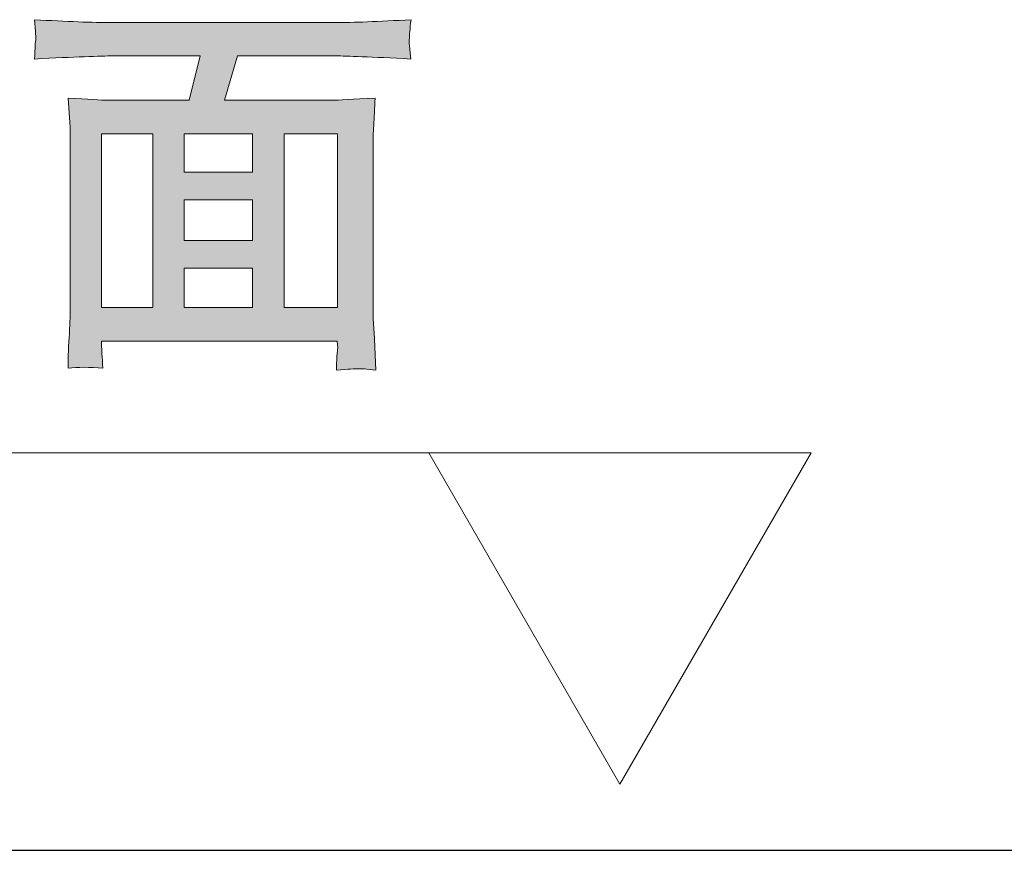
# Model space of a CAD drawing. Units: inches. Extents: x 12.9 to 100.9, y -65 to -14.9.
# Drawn here: x 46.5 to 50, y -57.9 to -54.9 of the extents above; entities that cross this region are included whole.
import ezdxf

# ---------------------------------------------------------------- set-up
doc = ezdxf.new("R2010")
doc.units = ezdxf.units.IN
doc.header["$MEASUREMENT"] = 0
doc.layers.add('图层 1', color=7, linetype='Continuous')

msp = doc.modelspace()

# ---------------------------------------------------------------- hatches: boundary and pattern name
at = {"layer": '图层 1'}
h = msp.add_hatch(color=256, dxfattribs=at)
h.dxf.hatch_style = 2
h.paths.add_polyline_path([(46.7758, -55.2988), (46.9611, -55.2988), (46.9611, -55.9258), (46.7758, -55.9258)])
edge = h.paths.add_edge_path()
edge.add_spline(control_points=[(46.8171, -55.0183), (46.8171, -55.0183), (47.1313, -55.0183), (47.1313, -55.0183), (47.1313, -55.0183), (47.092, -55.1782), (47.092, -55.1782), (47.092, -55.1782), (46.7985, -55.1782), (46.7985, -55.1782), (46.7744, -55.1782), (46.7269, -55.1748), (46.6552, -55.1706), (46.6552, -55.1706), (46.6614, -55.2581), (46.6614, -55.2581), (46.6621, -55.2705), (46.6628, -55.2967), (46.6628, -55.3346), (46.6628, -55.3346), (46.6628, -55.923), (46.6628, -55.923), (46.6628, -55.9465), (46.6614, -55.9782), (46.6593, -56.0195), (46.6566, -56.0601), (46.6552, -56.1029), (46.6545, -56.1456), (46.6903, -56.1408), (46.7324, -56.1408), (46.7806, -56.1456), (46.7772, -56.1029), (46.7758, -56.0753), (46.7758, -56.0643), (46.7758, -56.0643), (46.7758, -56.0471), (46.7758, -56.0471), (46.7758, -56.0471), (47.626, -56.0471), (47.626, -56.0471), (47.626, -56.0471), (47.6274, -56.0725), (47.6274, -56.0725), (47.6274, -56.0767), (47.6267, -56.087), (47.6247, -56.1029), (47.6233, -56.118), (47.6226, -56.1346), (47.6226, -56.1518), (47.6653, -56.149), (47.6915, -56.147), (47.7004, -56.147), (47.7101, -56.147), (47.7315, -56.1483), (47.7652, -56.1518), (47.7652, -56.1518), (47.7597, -56.0409), (47.7597, -56.0409), (47.7563, -55.9844), (47.7549, -55.9437), (47.7549, -55.9182), (47.7549, -55.9182), (47.7549, -55.3367), (47.7549, -55.3367), (47.7549, -55.3188), (47.7556, -55.2967), (47.7576, -55.2685), (47.759, -55.2409), (47.7604, -55.2085), (47.7625, -55.1706), (47.6825, -55.1748), (47.6302, -55.1782), (47.6067, -55.1782), (47.6067, -55.1782), (47.2188, -55.1782), (47.2188, -55.1782), (47.2188, -55.1782), (47.2664, -55.0183), (47.2664, -55.0183), (47.2664, -55.0183), (47.6212, -55.0183), (47.6212, -55.0183), (47.6577, -55.0183), (47.7473, -55.0218), (47.8913, -55.0294), (47.8913, -55.0294), (47.8865, -54.9825), (47.8865, -54.9825), (47.8858, -54.9805), (47.8858, -54.9729), (47.8858, -54.9618), (47.8865, -54.9494), (47.8865, -54.9391), (47.8879, -54.9295), (47.8885, -54.9198), (47.8892, -54.9053), (47.8927, -54.8874), (47.7735, -54.8943), (47.6825, -54.8978), (47.6191, -54.8978), (47.6191, -54.8978), (46.8157, -54.8978), (46.8157, -54.8978), (46.7434, -54.8978), (46.6497, -54.8943), (46.5339, -54.8874), (46.5339, -54.8874), (46.5367, -54.9288), (46.5367, -54.9288), (46.5381, -54.9439), (46.5388, -54.9522), (46.5388, -54.9556), (46.5374, -54.9618), (46.5367, -54.9701), (46.536, -54.9818), (46.536, -54.9935), (46.5346, -55.0094), (46.5339, -55.0294), (46.6786, -55.0218), (46.773, -55.0183), (46.8171, -55.0183)], knot_values=[0, 0, 0, 0, 1, 1, 1, 2, 2, 2, 3, 3, 3, 4, 4, 4, 5, 5, 5, 6, 6, 6, 7, 7, 7, 8, 8, 8, 9, 9, 9, 10, 10, 10, 11, 11, 11, 12, 12, 12, 13, 13, 13, 14, 14, 14, 15, 15, 15, 16, 16, 16, 17, 17, 17, 18, 18, 18, 19, 19, 19, 20, 20, 20, 21, 21, 21, 22, 22, 22, 23, 23, 23, 24, 24, 24, 25, 25, 25, 26, 26, 26, 27, 27, 27, 28, 28, 28, 29, 29, 29, 30, 30, 30, 31, 31, 31, 32, 32, 32, 33, 33, 33, 34, 34, 34, 35, 35, 35, 36, 36, 36, 37, 37, 37, 38, 38, 38, 39, 39, 39, 40, 40, 40, 40], degree=3, periodic=0)
h.paths.add_polyline_path([(47.0734, -55.5379), (47.3201, -55.5379), (47.3201, -55.6839), (47.0734, -55.6839)])
h.paths.add_polyline_path([(47.0734, -55.7845), (47.3201, -55.7845), (47.3201, -55.9258), (47.0734, -55.9258)])
h.paths.add_polyline_path([(47.0734, -55.2988), (47.3201, -55.2988), (47.3201, -55.4373), (47.0734, -55.4373)])
h.paths.add_polyline_path([(47.4338, -55.2988), (47.6267, -55.2988), (47.6267, -55.9258), (47.4338, -55.9258)])

# ---------------------------------------------------------------- linework, layer by layer
at = {"layer": '图层 1', "lineweight": 0}
for points in [[(46.7758, -55.2988), (46.9611, -55.2988), (46.9611, -55.9258), (46.7758, -55.9258), (46.7758, -55.2988)], [(47.0734, -55.2988), (47.3201, -55.2988), (47.3201, -55.4373), (47.0734, -55.4373), (47.0734, -55.2988)], [(47.4338, -55.2988), (47.6267, -55.2988), (47.6267, -55.9258), (47.4338, -55.9258), (47.4338, -55.2988)], [(47.0734, -55.5379), (47.3201, -55.5379), (47.3201, -55.6839), (47.0734, -55.6839), (47.0734, -55.5379)], [(47.0734, -55.7845), (47.3201, -55.7845), (47.3201, -55.9258), (47.0734, -55.9258), (47.0734, -55.7845)]]:
    msp.add_lwpolyline(points, dxfattribs=at)
at = {"layer": '图层 1', "lineweight": 5}
for points in [[(41.9216, -56.4508), (48.0319, -56.4508)], [(48.6458, -57.6463), (49.3355, -56.4508), (47.9568, -56.4508), (48.6458, -57.6463), (49.3355, -56.4508), (47.9568, -56.4508), (48.6458, -57.6463)]]:
    msp.add_lwpolyline(points, dxfattribs=at)
at = {"layer": '图层 1', "lineweight": 35}
msp.add_lwpolyline([(22.6052, -57.8824), (77.8495, -57.8888)], dxfattribs=at)
at = {"layer": '图层 1', "lineweight": 0}
msp.add_open_spline([(46.8171, -55.0183), (46.8171, -55.0183), (47.1313, -55.0183), (47.1313, -55.0183), (47.1313, -55.0183), (47.092, -55.1782), (47.092, -55.1782), (47.092, -55.1782), (46.7985, -55.1782), (46.7985, -55.1782), (46.7744, -55.1782), (46.7269, -55.1748), (46.6552, -55.1706), (46.6552, -55.1706), (46.6614, -55.2581), (46.6614, -55.2581), (46.6621, -55.2705), (46.6628, -55.2967), (46.6628, -55.3346), (46.6628, -55.3346), (46.6628, -55.923), (46.6628, -55.923), (46.6628, -55.9465), (46.6614, -55.9782), (46.6593, -56.0195), (46.6566, -56.0601), (46.6552, -56.1029), (46.6545, -56.1456), (46.6903, -56.1408), (46.7324, -56.1408), (46.7806, -56.1456), (46.7772, -56.1029), (46.7758, -56.0753), (46.7758, -56.0643), (46.7758, -56.0643), (46.7758, -56.0471), (46.7758, -56.0471), (46.7758, -56.0471), (47.626, -56.0471), (47.626, -56.0471), (47.626, -56.0471), (47.6274, -56.0725), (47.6274, -56.0725), (47.6274, -56.0767), (47.6267, -56.087), (47.6247, -56.1029), (47.6233, -56.118), (47.6226, -56.1346), (47.6226, -56.1518), (47.6653, -56.149), (47.6915, -56.147), (47.7004, -56.147), (47.7101, -56.147), (47.7315, -56.1483), (47.7652, -56.1518), (47.7652, -56.1518), (47.7597, -56.0409), (47.7597, -56.0409), (47.7563, -55.9844), (47.7549, -55.9437), (47.7549, -55.9182), (47.7549, -55.9182), (47.7549, -55.3367), (47.7549, -55.3367), (47.7549, -55.3188), (47.7556, -55.2967), (47.7576, -55.2685), (47.759, -55.2409), (47.7604, -55.2085), (47.7625, -55.1706), (47.6825, -55.1748), (47.6302, -55.1782), (47.6067, -55.1782), (47.6067, -55.1782), (47.2188, -55.1782), (47.2188, -55.1782), (47.2188, -55.1782), (47.2664, -55.0183), (47.2664, -55.0183), (47.2664, -55.0183), (47.6212, -55.0183), (47.6212, -55.0183), (47.6577, -55.0183), (47.7473, -55.0218), (47.8913, -55.0294), (47.8913, -55.0294), (47.8865, -54.9825), (47.8865, -54.9825), (47.8858, -54.9805), (47.8858, -54.9729), (47.8858, -54.9618), (47.8865, -54.9494), (47.8865, -54.9391), (47.8879, -54.9295), (47.8885, -54.9198), (47.8892, -54.9053), (47.8927, -54.8874), (47.7735, -54.8943), (47.6825, -54.8978), (47.6191, -54.8978), (47.6191, -54.8978), (46.8157, -54.8978), (46.8157, -54.8978), (46.7434, -54.8978), (46.6497, -54.8943), (46.5339, -54.8874), (46.5339, -54.8874), (46.5367, -54.9288), (46.5367, -54.9288), (46.5381, -54.9439), (46.5388, -54.9522), (46.5388, -54.9556), (46.5374, -54.9618), (46.5367, -54.9701), (46.536, -54.9818), (46.536, -54.9935), (46.5346, -55.0094), (46.5339, -55.0294), (46.6786, -55.0218), (46.773, -55.0183), (46.8171, -55.0183)], degree=3, knots=[0, 0, 0, 0, 1, 1, 1, 2, 2, 2, 3, 3, 3, 4, 4, 4, 5, 5, 5, 6, 6, 6, 7, 7, 7, 8, 8, 8, 9, 9, 9, 10, 10, 10, 11, 11, 11, 12, 12, 12, 13, 13, 13, 14, 14, 14, 15, 15, 15, 16, 16, 16, 17, 17, 17, 18, 18, 18, 19, 19, 19, 20, 20, 20, 21, 21, 21, 22, 22, 22, 23, 23, 23, 24, 24, 24, 25, 25, 25, 26, 26, 26, 27, 27, 27, 28, 28, 28, 29, 29, 29, 30, 30, 30, 31, 31, 31, 32, 32, 32, 33, 33, 33, 34, 34, 34, 35, 35, 35, 36, 36, 36, 37, 37, 37, 38, 38, 38, 39, 39, 39, 40, 40, 40, 40], dxfattribs=at)

doc.saveas('drawing.dxf')
